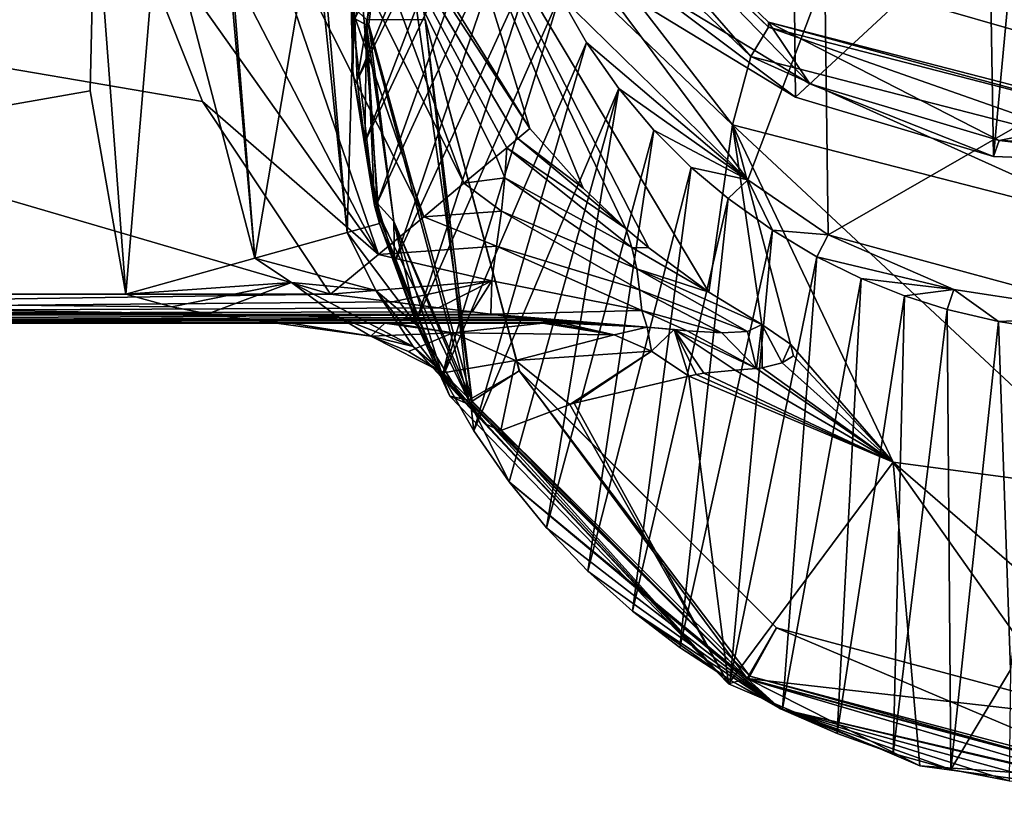
# Model space of a CAD drawing. Units: millimetres. Extents: x -110 to 176, y 0 to 276.
# Drawn here: x -38 to -4, y 32 to 58 of the extents above; entities that cross this region are included whole.
import ezdxf

# ---------------------------------------------------------------- set-up
doc = ezdxf.new("R2010")
doc.units = ezdxf.units.MM
doc.header["$LTSCALE"] = 65.185185
for name, color, linetype in [('1', 7, 'CONTINUOUS'), ('10', 7, 'CONTINUOUS'), ('104', 7, 'CONTINUOUS'), ('111', 7, 'CONTINUOUS'), ('113', 7, 'CONTINUOUS'), ('12', 7, 'CONTINUOUS'), ('15', 7, 'CONTINUOUS'), ('17', 7, 'CONTINUOUS'), ('19', 7, 'CONTINUOUS'), ('2', 7, 'CONTINUOUS'), ('283', 7, 'CONTINUOUS'), ('3', 7, 'CONTINUOUS'), ('304', 7, 'CONTINUOUS'), ('308', 7, 'CONTINUOUS'), ('310', 7, 'CONTINUOUS'), ('367', 7, 'CONTINUOUS'), ('41', 7, 'CONTINUOUS'), ('43', 7, 'CONTINUOUS'), ('44', 7, 'CONTINUOUS'), ('47', 7, 'CONTINUOUS'), ('48', 7, 'CONTINUOUS'), ('5', 7, 'CONTINUOUS'), ('58', 7, 'CONTINUOUS'), ('59', 7, 'CONTINUOUS'), ('6', 7, 'CONTINUOUS'), ('60', 7, 'CONTINUOUS'), ('61', 7, 'CONTINUOUS'), ('7', 7, 'CONTINUOUS'), ('8', 7, 'CONTINUOUS')]:
    doc.layers.add(name, color=color, linetype=linetype)

msp = doc.modelspace()

# ---------------------------------------------------------------- linework, layer by layer
at = {"layer": '1', "linetype": 'Continuous'}
for points in [[(-20.425, 54.779, 26.872), (-20.835, 54.438, 25.066), (-18.605, 52.743, 26.699), (-20.425, 54.779, 26.872)], [(-20.835, 54.438, 25.066), (-21.214, 54.123, 24.056), (-17.144, 51.363, 26.578), (-20.835, 54.438, 25.066)], [(-18.605, 52.743, 26.699), (-20.835, 54.438, 25.066), (-17.144, 51.363, 26.578), (-18.605, 52.743, 26.699)], [(-21.278, 53.097, 22.976), (-21.214, 54.123, 24.056), (-21.58, 53.819, 23.306), (-21.278, 53.097, 22.976)], [(-21.214, 54.123, 24.056), (-21.278, 53.097, 22.976), (-16.935, 50.711, 25.228), (-21.214, 54.123, 24.056)], [(-17.144, 51.363, 26.578), (-21.214, 54.123, 24.056), (-16.935, 50.711, 25.228), (-17.144, 51.363, 26.578)], [(-22.676, 52.909, 21.726), (-21.278, 53.097, 22.976), (-21.58, 53.819, 23.306), (-22.676, 52.909, 21.726)], [(-24.05, 51.766, 20.508), (-21.397, 51.954, 21.98), (-22.676, 52.909, 21.726), (-24.05, 51.766, 20.508)], [(-21.397, 51.954, 21.98), (-21.278, 53.097, 22.976), (-22.676, 52.909, 21.726), (-21.397, 51.954, 21.98)], [(-21.278, 53.097, 22.976), (-21.397, 51.954, 21.98), (-16.774, 49.982, 23.876), (-21.278, 53.097, 22.976)], [(-16.935, 50.711, 25.228), (-21.278, 53.097, 22.976), (-16.774, 49.982, 23.876), (-16.935, 50.711, 25.228)], [(-21.569, 50.758, 21.038), (-21.397, 51.954, 21.98), (-24.05, 51.766, 20.508), (-21.569, 50.758, 21.038)], [(-21.397, 51.954, 21.98), (-21.569, 50.758, 21.038), (-16.68, 49.266, 22.513), (-21.397, 51.954, 21.98)], [(-16.774, 49.982, 23.876), (-21.397, 51.954, 21.98), (-16.68, 49.266, 22.513), (-16.774, 49.982, 23.876)], [(-25.599, 50.479, 19.754), (-21.569, 50.758, 21.038), (-24.05, 51.766, 20.508), (-25.599, 50.479, 19.754)], [(-17.144, 51.363, 26.578), (-16.935, 50.711, 25.228), (-16.359, 50.701, 26.525), (-17.144, 51.363, 26.578)], [(-27.233, 49.123, 19.5), (-21.719, 49.57, 20.123), (-25.599, 50.479, 19.754), (-27.233, 49.123, 19.5)], [(-21.719, 49.57, 20.123), (-21.569, 50.758, 21.038), (-25.599, 50.479, 19.754), (-21.719, 49.57, 20.123)], [(-21.569, 50.758, 21.038), (-21.719, 49.57, 20.123), (-16.602, 48.56, 21.096), (-21.569, 50.758, 21.038)], [(-16.68, 49.266, 22.513), (-21.569, 50.758, 21.038), (-16.602, 48.56, 21.096), (-16.68, 49.266, 22.513)], [(-16.935, 50.711, 25.228), (-16.774, 49.982, 23.876), (-14.314, 49.19, 26.383), (-16.935, 50.711, 25.228)], [(-16.359, 50.701, 26.525), (-16.935, 50.711, 25.228), (-14.314, 49.19, 26.383), (-16.359, 50.701, 26.525)], [(-16.774, 49.982, 23.876), (-16.68, 49.266, 22.513), (-12.987, 47.844, 24.446), (-16.774, 49.982, 23.876)], [(-14.314, 49.19, 26.383), (-16.774, 49.982, 23.876), (-12.498, 48.083, 26.294), (-14.314, 49.19, 26.383)], [(-12.498, 48.083, 26.294), (-16.774, 49.982, 23.876), (-12.987, 47.844, 24.446), (-12.498, 48.083, 26.294)], [(-25.121, 48.856, 19.464), (-21.719, 49.57, 20.123), (-27.233, 49.123, 19.5), (-25.121, 48.856, 19.464)], [(-23.544, 48.657, 19.385), (-21.719, 49.57, 20.123), (-25.121, 48.856, 19.464), (-23.544, 48.657, 19.385)], [(-22.399, 48.514, 19.293), (-21.719, 49.57, 20.123), (-23.544, 48.657, 19.385), (-22.399, 48.514, 19.293)], [(-21.758, 48.433, 19.224), (-21.719, 49.57, 20.123), (-22.399, 48.514, 19.293), (-21.758, 48.433, 19.224)], [(-21.719, 49.57, 20.123), (-21.758, 48.433, 19.224), (-16.602, 48.56, 21.096), (-21.719, 49.57, 20.123)], [(-16.68, 49.266, 22.513), (-16.602, 48.56, 21.096), (-13.863, 47.797, 22.558), (-16.68, 49.266, 22.513)], [(-12.987, 47.844, 24.446), (-16.68, 49.266, 22.513), (-13.863, 47.797, 22.558), (-12.987, 47.844, 24.446)], [(-16.602, 48.56, 21.096), (-21.758, 48.433, 19.224), (-16.413, 47.987, 19.552), (-16.602, 48.56, 21.096)], [(-16.602, 48.56, 21.096), (-16.413, 47.987, 19.552), (-15.048, 47.87, 20.847), (-16.602, 48.56, 21.096)], [(-13.863, 47.797, 22.558), (-16.602, 48.56, 21.096), (-15.048, 47.87, 20.847), (-13.863, 47.797, 22.558)], [(-21.758, 48.433, 19.224), (-21.587, 48.411, 19.203), (-16.413, 47.987, 19.552), (-21.758, 48.433, 19.224)], [(-21.587, 48.411, 19.203), (-21.004, 48.337, 19.119), (-16.413, 47.987, 19.552), (-21.587, 48.411, 19.203)], [(-21.004, 48.337, 19.119), (-20.55, 48.28, 19.038), (-16.413, 47.987, 19.552), (-21.004, 48.337, 19.119)], [(-20.55, 48.28, 19.038), (-20.124, 48.226, 18.943), (-16.413, 47.987, 19.552), (-20.55, 48.28, 19.038)], [(-20.124, 48.226, 18.943), (-19.651, 48.167, 18.794), (-16.413, 47.987, 19.552), (-20.124, 48.226, 18.943)], [(-19.651, 48.167, 18.794), (-19.301, 48.123, 18.5), (-16.413, 47.987, 19.552), (-19.651, 48.167, 18.794)], [(-16.413, 47.987, 19.552), (-15.491, 47.908, 20.36), (-15.048, 47.87, 20.847), (-16.413, 47.987, 19.552)]]:
    msp.add_3dface(points, dxfattribs=at)
at = {"layer": '10', "linetype": 'Continuous'}
for points in [[(-26.665, 51.225, -24.105), (-25.563, 51.532, -28.72), (-24.273, 48.044, -27.786), (-26.665, 51.225, -24.105)], [(-26.665, 51.225, -24.105), (-25.686, 49.24, -23.944), (-29.818, 50.349, -20.753), (-26.665, 51.225, -24.105)], [(-25.686, 49.24, -23.944), (-26.665, 51.225, -24.105), (-24.273, 48.044, -27.786), (-25.686, 49.24, -23.944)], [(-34.231, 49.123, -19.5), (-29.818, 50.349, -20.753), (-28.565, 49.514, -21.031), (-34.231, 49.123, -19.5)], [(-29.818, 50.349, -20.753), (-25.686, 49.24, -23.944), (-28.565, 49.514, -21.031), (-29.818, 50.349, -20.753)], [(-32.657, 48.687, -19.4), (-34.231, 49.123, -19.5), (-28.565, 49.514, -21.031), (-32.657, 48.687, -19.4)], [(-31.424, 48.451, -19.241), (-32.657, 48.687, -19.4), (-28.565, 49.514, -21.031), (-31.424, 48.451, -19.241)], [(-31.424, 48.451, -19.241), (-28.565, 49.514, -21.031), (-26.981, 48.339, -20.448), (-31.424, 48.451, -19.241)], [(-25.686, 49.24, -23.944), (-24.411, 47.334, -22.252), (-28.565, 49.514, -21.031), (-25.686, 49.24, -23.944)], [(-28.565, 49.514, -21.031), (-24.411, 47.334, -22.252), (-26.981, 48.339, -20.448), (-28.565, 49.514, -21.031)], [(-24.411, 47.334, -22.252), (-25.686, 49.24, -23.944), (-22.633, 45.403, -24.588), (-24.411, 47.334, -22.252)], [(-22.633, 45.403, -24.588), (-25.686, 49.24, -23.944), (-24.273, 48.044, -27.786), (-22.633, 45.403, -24.588)], [(-29.659, 48.206, -18.9), (-31.424, 48.451, -19.241), (-26.981, 48.339, -20.448), (-29.659, 48.206, -18.9)], [(-25.852, 47.687, -18.861), (-29.659, 48.206, -18.9), (-26.981, 48.339, -20.448), (-25.852, 47.687, -18.861)], [(-28.594, 48.123, -18.5), (-29.659, 48.206, -18.9), (-25.852, 47.687, -18.861), (-28.594, 48.123, -18.5)], [(-24.411, 47.334, -22.252), (-25.852, 47.687, -18.861), (-26.981, 48.339, -20.448), (-24.411, 47.334, -22.252)], [(-23.39, 46.434, -19.185), (-24.572, 47.157, -19.03), (-25.852, 47.687, -18.861), (-23.39, 46.434, -19.185)], [(-23.39, 46.434, -19.185), (-25.852, 47.687, -18.861), (-24.411, 47.334, -22.252), (-23.39, 46.434, -19.185)], [(-23.39, 46.434, -19.185), (-24.411, 47.334, -22.252), (-21.906, 44.664, -22.285), (-23.39, 46.434, -19.185)], [(-21.906, 44.664, -22.285), (-24.411, 47.334, -22.252), (-22.633, 45.403, -24.588), (-21.906, 44.664, -22.285)], [(-21.413, 44.465, -19.445), (-23.39, 46.434, -19.185), (-21.906, 44.664, -22.285), (-21.413, 44.465, -19.445)]]:
    msp.add_3dface(points, dxfattribs=at)
at = {"layer": '104', "linetype": 'Continuous'}
for points in [[(-12.972, 53.025, -62.818), (-19.4, 59.322, -63.025), (-18.98, 61.092, -64.555), (-12.972, 53.025, -62.818)], [(-18.483, 57.72, -62.752), (-19.4, 59.322, -63.025), (-12.972, 53.025, -62.818), (-18.483, 57.72, -62.752)], [(-17.387, 56.152, -62.486), (-18.483, 57.72, -62.752), (-12.972, 53.025, -62.818), (-17.387, 56.152, -62.486)], [(-16.184, 54.725, -62.245), (-17.387, 56.152, -62.486), (-12.972, 53.025, -62.818), (-16.184, 54.725, -62.245)], [(-14.908, 53.452, -62.031), (-16.184, 54.725, -62.245), (-12.972, 53.025, -62.818), (-14.908, 53.452, -62.031)], [(-13.647, 52.384, -61.852), (-14.908, 53.452, -62.031), (-12.972, 53.025, -62.818), (-13.647, 52.384, -61.852)], [(-12.133, 51.302, -61.673), (-13.647, 52.384, -61.852), (-12.972, 53.025, -62.818), (-12.133, 51.302, -61.673)], [(-10.233, 51.146, -62.422), (-12.133, 51.302, -61.673), (-12.972, 53.025, -62.818), (-10.233, 51.146, -62.422)], [(-10.615, 50.398, -61.525), (-12.133, 51.302, -61.673), (-10.233, 51.146, -62.422), (-10.615, 50.398, -61.525)], [(-10.615, 50.398, -61.525), (-10.233, 51.146, -62.422), (-5.935, 49.276, -62.038), (-10.615, 50.398, -61.525)], [(-9.108, 49.658, -61.408), (-10.615, 50.398, -61.525), (-5.935, 49.276, -62.038), (-9.108, 49.658, -61.408)], [(-7.624, 49.064, -61.319), (-9.108, 49.658, -61.408), (-5.935, 49.276, -62.038), (-7.624, 49.064, -61.319)], [(-6.17, 48.598, -61.251), (-7.624, 49.064, -61.319), (-5.935, 49.276, -62.038), (-6.17, 48.598, -61.251)], [(-4.419, 48.182, -61.198), (-6.17, 48.598, -61.251), (-5.935, 49.276, -62.038), (-4.419, 48.182, -61.198)], [(0, 48.37, -61.867), (-4.419, 48.182, -61.198), (-5.935, 49.276, -62.038), (0, 48.37, -61.867)], [(-2.78, 47.925, -61.174), (-4.419, 48.182, -61.198), (0, 48.37, -61.867), (-2.78, 47.925, -61.174)]]:
    msp.add_3dface(points, dxfattribs=at)
at = {"layer": '111', "linetype": 'Continuous'}
for points in [[(-25.927, 58.334, -30.5), (-22.4, 45.461, -30.5), (-25.14, 64.837, -30.5), (-25.927, 58.334, -30.5)], [(-22.4, 45.461, -30.5), (-23.999, 58.5, -30.5), (-25.14, 64.837, -30.5), (-22.4, 45.461, -30.5)], [(-20.785, 46.5, -30.5), (-23.999, 58.5, -30.5), (-22.4, 45.461, -30.5), (-20.785, 46.5, -30.5)], [(-20.785, 46.5, -30.5), (-22.4, 45.461, -30.5), (-12.914, 36.06, -30.5), (-20.785, 46.5, -30.5)], [(-11.999, 37.716, -30.5), (-20.785, 46.5, -30.5), (-12.914, 36.06, -30.5), (-11.999, 37.716, -30.5)], [(0, 32.624, -30.5), (-11.999, 37.716, -30.5), (-12.914, 36.06, -30.5), (0, 32.624, -30.5)], [(0, 34.5, -30.5), (-11.999, 37.716, -30.5), (0, 32.624, -30.5), (0, 34.5, -30.5)]]:
    msp.add_3dface(points, dxfattribs=at)
at = {"layer": '113', "linetype": 'Continuous'}
for points in [[(-26.403, 58.523, -31.198), (-26.003, 58.32, -30.506), (-24.51, 67.188, -30.507), (-26.403, 58.523, -31.198)], [(-26.403, 58.523, -31.198), (-26.318, 56.418, -31.194), (-26.003, 58.32, -30.506), (-26.403, 58.523, -31.198)], [(-26.318, 56.418, -31.194), (-26.065, 54.316, -31.19), (-26.003, 58.32, -30.506), (-26.318, 56.418, -31.194)], [(-26.065, 54.316, -31.19), (-25.641, 52.23, -31.186), (-26.003, 58.32, -30.506), (-26.065, 54.316, -31.19)], [(-25.641, 52.23, -31.186), (-25.071, 51.598, -30.507), (-26.003, 58.32, -30.506), (-25.641, 52.23, -31.186)], [(-25.641, 52.23, -31.186), (-25.05, 50.184, -31.182), (-25.071, 51.598, -30.507), (-25.641, 52.23, -31.186)], [(-25.05, 50.184, -31.182), (-24.3, 48.204, -31.178), (-25.071, 51.598, -30.507), (-25.05, 50.184, -31.182)], [(-24.3, 48.204, -31.178), (-23.396, 46.292, -31.174), (-25.071, 51.598, -30.507), (-24.3, 48.204, -31.178)], [(-23.396, 46.292, -31.174), (-22.436, 45.352, -30.508), (-25.071, 51.598, -30.507), (-23.396, 46.292, -31.174)], [(-23.396, 46.292, -31.174), (-22.338, 44.454, -31.17), (-22.436, 45.352, -30.508), (-23.396, 46.292, -31.174)], [(-22.338, 44.454, -31.17), (-21.135, 42.706, -31.166), (-22.436, 45.352, -30.508), (-22.338, 44.454, -31.17)], [(-21.135, 42.706, -31.166), (-12.98, 35.962, -30.515), (-22.436, 45.352, -30.508), (-21.135, 42.706, -31.166)], [(-12.98, 35.962, -30.515), (-21.135, 42.706, -31.166), (-11.859, 34.949, -31.138), (-12.98, 35.962, -30.515)], [(0, 32.489, -30.519), (-12.98, 35.962, -30.515), (0, 32.14, -31.124), (0, 32.489, -30.519)], [(-12.98, 35.962, -30.515), (-11.859, 34.949, -31.138), (0, 32.14, -31.124), (-12.98, 35.962, -30.515)]]:
    msp.add_3dface(points, dxfattribs=at)
at = {"layer": '12', "linetype": 'Continuous'}
for points in [[(-35.282, 63.123, -19.5), (-34.231, 49.123, -19.5), (-35.447, 56.071, -19.5), (-35.282, 63.123, -19.5)], [(-34.231, 49.123, -19.5), (-35.282, 63.123, -19.5), (-33.079, 62.854, -19.778), (-34.231, 49.123, -19.5)], [(-29.818, 50.349, -20.753), (-34.231, 49.123, -19.5), (-33.079, 62.854, -19.778), (-29.818, 50.349, -20.753)], [(-29.818, 50.349, -20.753), (-33.079, 62.854, -19.778), (-30.904, 62.588, -20.655), (-29.818, 50.349, -20.753)], [(-29.818, 50.349, -20.753), (-30.904, 62.588, -20.655), (-30.795, 62.574, -20.718), (-29.818, 50.349, -20.753)], [(-27.804, 62.209, -23.577), (-29.818, 50.349, -20.753), (-30.795, 62.574, -20.718), (-27.804, 62.209, -23.577)], [(-26.665, 51.225, -24.105), (-29.818, 50.349, -20.753), (-27.804, 62.209, -23.577), (-26.665, 51.225, -24.105)], [(-26.665, 51.225, -24.105), (-27.804, 62.209, -23.577), (-27.617, 62.186, -23.879), (-26.665, 51.225, -24.105)], [(-26.665, 51.225, -24.105), (-27.617, 62.186, -23.879), (-26.362, 62.033, -28.012), (-26.665, 51.225, -24.105)], [(-25.563, 51.532, -28.72), (-26.665, 51.225, -24.105), (-26.362, 62.033, -28.012), (-25.563, 51.532, -28.72)], [(-25.563, 51.532, -28.72), (-26.362, 62.033, -28.012), (-26.472, 56.732, -28.379), (-25.563, 51.532, -28.72)]]:
    msp.add_3dface(points, dxfattribs=at)
at = {"layer": '15', "linetype": 'Continuous'}
for points in [[(-22.676, 52.909, 21.726), (-27.2, 65.187, 23.745), (-28.548, 64.809, 22.016), (-22.676, 52.909, 21.726)], [(-21.214, 54.123, 24.056), (-20.835, 54.438, 25.066), (-27.2, 65.187, 23.745), (-21.214, 54.123, 24.056)], [(-21.58, 53.819, 23.306), (-21.214, 54.123, 24.056), (-27.2, 65.187, 23.745), (-21.58, 53.819, 23.306)], [(-20.835, 54.438, 25.066), (-20.425, 54.779, 26.872), (-27.2, 65.187, 23.745), (-20.835, 54.438, 25.066)], [(-20.425, 54.779, 26.872), (-24.293, 61.047, 27.414), (-27.2, 65.187, 23.745), (-20.425, 54.779, 26.872)], [(-22.676, 52.909, 21.726), (-21.58, 53.819, 23.306), (-27.2, 65.187, 23.745), (-22.676, 52.909, 21.726)], [(-24.05, 51.766, 20.508), (-28.548, 64.809, 22.016), (-30.334, 64.308, 20.641), (-24.05, 51.766, 20.508)], [(-24.05, 51.766, 20.508), (-22.676, 52.909, 21.726), (-28.548, 64.809, 22.016), (-24.05, 51.766, 20.508)], [(-25.599, 50.479, 19.754), (-30.334, 64.308, 20.641), (-32.428, 63.72, 19.776), (-25.599, 50.479, 19.754)], [(-25.599, 50.479, 19.754), (-24.05, 51.766, 20.508), (-30.334, 64.308, 20.641), (-25.599, 50.479, 19.754)], [(-34.557, 63.123, 19.5), (-25.599, 50.479, 19.754), (-32.428, 63.72, 19.776), (-34.557, 63.123, 19.5)], [(-25.599, 50.479, 19.754), (-34.557, 63.123, 19.5), (-31.612, 55.698, 19.5), (-25.599, 50.479, 19.754)], [(-27.233, 49.123, 19.5), (-25.599, 50.479, 19.754), (-31.612, 55.698, 19.5), (-27.233, 49.123, 19.5)]]:
    msp.add_3dface(points, dxfattribs=at)
at = {"layer": '17', "linetype": 'Continuous'}
for points in [[(-75, 49.123, -19.5), (-35.282, 63.123, -19.5), (-35.447, 56.071, -19.5), (-75, 49.123, -19.5)], [(-35.282, 63.123, -19.5), (-75, 49.123, -19.5), (-75, 63.123, -19.5), (-35.282, 63.123, -19.5)], [(-34.231, 49.123, -19.5), (-75, 49.123, -19.5), (-35.447, 56.071, -19.5), (-34.231, 49.123, -19.5)]]:
    msp.add_3dface(points, dxfattribs=at)
at = {"layer": '19', "linetype": 'Continuous'}
for points in [[(-75, 49.123, 19.5), (-27.233, 49.123, 19.5), (-75, 63.123, 19.5), (-75, 49.123, 19.5)], [(-27.233, 49.123, 19.5), (-31.612, 55.698, 19.5), (-75, 63.123, 19.5), (-27.233, 49.123, 19.5)], [(-31.612, 55.698, 19.5), (-34.557, 63.123, 19.5), (-75, 63.123, 19.5), (-31.612, 55.698, 19.5)]]:
    msp.add_3dface(points, dxfattribs=at)
at = {"layer": '2', "linetype": 'Continuous'}
for points in [[(-19.982, 48.123, 16.893), (-17.54, 47.727, 15.883), (-19.652, 48.123, 17.689), (-19.982, 48.123, 16.893)], [(-17.54, 47.727, 15.883), (-19.301, 48.123, 18.5), (-19.652, 48.123, 17.689), (-17.54, 47.727, 15.883)], [(-16.413, 47.987, 19.552), (-19.301, 48.123, 18.5), (-17.54, 47.727, 15.883), (-16.413, 47.987, 19.552)], [(-16.266, 47.175, 15.355), (-16.413, 47.987, 19.552), (-17.54, 47.727, 15.883), (-16.266, 47.175, 15.355)], [(-15.491, 47.908, 20.36), (-16.413, 47.987, 19.552), (-16.266, 47.175, 15.355), (-15.491, 47.908, 20.36)], [(-14.987, 46.317, 14.824), (-15.491, 47.908, 20.36), (-16.266, 47.175, 15.355), (-14.987, 46.317, 14.824)], [(-15.048, 47.87, 20.847), (-15.491, 47.908, 20.36), (-12.681, 46.581, 20.728), (-15.048, 47.87, 20.847)], [(-15.491, 47.908, 20.36), (-14.987, 46.317, 14.824), (-14.738, 46.37, 15.603), (-15.491, 47.908, 20.36)], [(-12.681, 46.581, 20.728), (-15.491, 47.908, 20.36), (-13.414, 46.518, 19.045), (-12.681, 46.581, 20.728)], [(-13.414, 46.518, 19.045), (-15.491, 47.908, 20.36), (-14.476, 46.424, 16.399), (-13.414, 46.518, 19.045)], [(-14.476, 46.424, 16.399), (-15.491, 47.908, 20.36), (-14.738, 46.37, 15.603), (-14.476, 46.424, 16.399)], [(-13.863, 47.797, 22.558), (-15.048, 47.87, 20.847), (-12.681, 46.581, 20.728), (-13.863, 47.797, 22.558)], [(-12.987, 47.844, 24.446), (-13.863, 47.797, 22.558), (-12.681, 46.581, 20.728), (-12.987, 47.844, 24.446)], [(-12.498, 48.083, 26.294), (-12.987, 47.844, 24.446), (-12.681, 46.581, 20.728), (-12.498, 48.083, 26.294)], [(-12.498, 48.083, 26.294), (-12.681, 46.581, 20.728), (-12.485, 46.607, 21.193), (-12.498, 48.083, 26.294)], [(-11.518, 47.407, 25.708), (-12.498, 48.083, 26.294), (-11.799, 46.767, 22.995), (-11.518, 47.407, 25.708)], [(-11.799, 46.767, 22.995), (-12.498, 48.083, 26.294), (-12.485, 46.607, 21.193), (-11.799, 46.767, 22.995)], [(-11.414, 47.015, 24.52), (-11.518, 47.407, 25.708), (-11.799, 46.767, 22.995), (-11.414, 47.015, 24.52)]]:
    msp.add_3dface(points, dxfattribs=at)
at = {"layer": '283', "linetype": 'Continuous'}
for points in [[(-21.261, 66.872, 49.436), (-12.274, 58.238, 51.921), (-21.261, 67.047, 50.042), (-21.261, 66.872, 49.436)], [(-21.261, 67.047, 50.042), (-12.274, 58.238, 51.921), (-12.274, 58.412, 52.526), (-21.261, 67.047, 50.042)], [(-12.274, 58.238, 51.921), (0, 55.076, 52.83), (-12.274, 58.412, 52.526), (-12.274, 58.238, 51.921)], [(0, 55.076, 52.83), (0, 55.25, 53.436), (-12.274, 58.412, 52.526), (0, 55.076, 52.83)]]:
    msp.add_3dface(points, dxfattribs=at)
at = {"layer": '3', "linetype": 'Continuous'}
for points in [[(-25.121, 48.856, 19.464), (-27.233, 49.123, 19.5), (-75, 48.416, 19.207), (-25.121, 48.856, 19.464)], [(-75, 48.416, 19.207), (-27.233, 49.123, 19.5), (-75, 49.123, 19.5), (-75, 48.416, 19.207)], [(-23.544, 48.657, 19.385), (-25.121, 48.856, 19.464), (-75, 48.416, 19.207), (-23.544, 48.657, 19.385)], [(-22.399, 48.514, 19.293), (-23.544, 48.657, 19.385), (-75, 48.416, 19.207), (-22.399, 48.514, 19.293)], [(-21.758, 48.433, 19.224), (-22.399, 48.514, 19.293), (-75, 48.416, 19.207), (-21.758, 48.433, 19.224)], [(-75.001, 48.123, 18.5), (-21.587, 48.411, 19.203), (-75, 48.416, 19.207), (-75.001, 48.123, 18.5)], [(-21.004, 48.337, 19.119), (-21.587, 48.411, 19.203), (-75.001, 48.123, 18.5), (-21.004, 48.337, 19.119)], [(-20.55, 48.28, 19.038), (-21.004, 48.337, 19.119), (-75.001, 48.123, 18.5), (-20.55, 48.28, 19.038)], [(-20.124, 48.226, 18.943), (-20.55, 48.28, 19.038), (-75.001, 48.123, 18.5), (-20.124, 48.226, 18.943)], [(-19.651, 48.167, 18.794), (-20.124, 48.226, 18.943), (-75.001, 48.123, 18.5), (-19.651, 48.167, 18.794)], [(-75.001, 48.123, 18.5), (-58.185, 48.123, 18.5), (-19.651, 48.167, 18.794), (-75.001, 48.123, 18.5)], [(-21.587, 48.411, 19.203), (-21.758, 48.433, 19.224), (-75, 48.416, 19.207), (-21.587, 48.411, 19.203)], [(-19.301, 48.123, 18.5), (-19.651, 48.167, 18.794), (-58.185, 48.123, 18.5), (-19.301, 48.123, 18.5)]]:
    msp.add_3dface(points, dxfattribs=at)
at = {"layer": '304', "linetype": 'Continuous'}
for points in [[(-21.261, 67.047, 50.042), (-12.274, 58.412, 52.526), (-10.86, 56.305, 53.132), (-21.261, 67.047, 50.042)], [(-16.584, 59.793, 52.129), (-21.261, 67.047, 50.042), (-10.86, 56.305, 53.132), (-16.584, 59.793, 52.129)], [(-12.274, 58.412, 52.526), (0, 55.25, 53.436), (-4.386, 54.366, 53.69), (-12.274, 58.412, 52.526)], [(-10.86, 56.305, 53.132), (-12.274, 58.412, 52.526), (-4.386, 54.366, 53.69), (-10.86, 56.305, 53.132)], [(-4.386, 54.366, 53.69), (0, 55.25, 53.436), (2.394, 54.113, 53.763), (-4.386, 54.366, 53.69)]]:
    msp.add_3dface(points, dxfattribs=at)
at = {"layer": '308', "linetype": 'Continuous'}
for points in [[(-11.345, 55.85, 55.344), (-11.437, 64.012, 83.553), (-17.327, 59.497, 54.295), (-11.345, 55.85, 55.344)], [(-4.716, 62.005, 84.271), (-11.437, 64.012, 83.553), (-11.345, 55.85, 55.344), (-4.716, 62.005, 84.271)], [(-4.586, 53.826, 55.927), (-4.716, 62.005, 84.271), (-11.345, 55.85, 55.344), (-4.586, 53.826, 55.927)], [(-4, 60.069, 77.861), (-4.716, 62.005, 84.271), (-4.586, 53.826, 55.927), (-4, 60.069, 77.861)], [(2.502, 53.561, 56.003), (-4, 60.069, 77.861), (-4.586, 53.826, 55.927), (2.502, 53.561, 56.003)]]:
    msp.add_3dface(points, dxfattribs=at)
at = {"layer": '310', "linetype": 'Continuous'}
for points in [[(-16.584, 59.793, 52.129), (-11.345, 55.85, 55.344), (-17.327, 59.497, 54.295), (-16.584, 59.793, 52.129)], [(-16.584, 59.793, 52.129), (-10.86, 56.305, 53.132), (-11.345, 55.85, 55.344), (-16.584, 59.793, 52.129)], [(-10.86, 56.305, 53.132), (-4.586, 53.826, 55.927), (-11.345, 55.85, 55.344), (-10.86, 56.305, 53.132)], [(-10.86, 56.305, 53.132), (-4.386, 54.366, 53.69), (-4.586, 53.826, 55.927), (-10.86, 56.305, 53.132)], [(-4.386, 54.366, 53.69), (2.502, 53.561, 56.003), (-4.586, 53.826, 55.927), (-4.386, 54.366, 53.69)], [(-4.386, 54.366, 53.69), (2.394, 54.113, 53.763), (2.502, 53.561, 56.003), (-4.386, 54.366, 53.69)]]:
    msp.add_3dface(points, dxfattribs=at)
at = {"layer": '367', "linetype": 'Continuous'}
for points in [[(-23.999, 58.5, -30.5), (-20.785, 46.5, -30.5), (-24, 58.5, -30), (-23.999, 58.5, -30.5)], [(-24, 58.5, -30), (-20.785, 46.5, -30.5), (-20.783, 46.498, -30), (-24, 58.5, -30)], [(-20.785, 46.5, -30.5), (-11.999, 37.716, -30.5), (-20.783, 46.498, -30), (-20.785, 46.5, -30.5)], [(-20.783, 46.498, -30), (-11.999, 37.716, -30.5), (-12.002, 37.717, -30), (-20.783, 46.498, -30)], [(0, 34.5, -30.5), (0, 34.5, -30), (-12.002, 37.717, -30), (0, 34.5, -30.5)], [(-11.999, 37.716, -30.5), (0, 34.5, -30.5), (-12.002, 37.717, -30), (-11.999, 37.716, -30.5)]]:
    msp.add_3dface(points, dxfattribs=at)
at = {"layer": '41', "linetype": 'Continuous'}
for points in [[(-26.472, 56.732, -28.379), (-26.362, 62.033, -28.012), (-26.525, 58.984, -29.084), (-26.472, 56.732, -28.379)], [(-25.736, 52.154, -29.122), (-26.472, 56.732, -28.379), (-26.525, 58.984, -29.084), (-25.736, 52.154, -29.122)], [(-25.563, 51.532, -28.72), (-26.472, 56.732, -28.379), (-25.736, 52.154, -29.122), (-25.563, 51.532, -28.72)], [(-23.155, 45.628, -29.148), (-25.563, 51.532, -28.72), (-25.736, 52.154, -29.122), (-23.155, 45.628, -29.148)], [(-24.273, 48.044, -27.786), (-25.563, 51.532, -28.72), (-23.155, 45.628, -29.148), (-24.273, 48.044, -27.786)], [(-22.633, 45.403, -24.588), (-24.273, 48.044, -27.786), (-23.155, 45.628, -29.148), (-22.633, 45.403, -24.588)], [(-14.987, 46.317, 14.824), (-18.908, 45.39, -1.141), (-13.632, 35.803, -29.175), (-14.987, 46.317, 14.824)], [(-8.011, 43.382, 16.653), (-14.987, 46.317, 14.824), (-13.632, 35.803, -29.175), (-8.011, 43.382, 16.653)], [(-13.632, 35.803, -29.175), (-22.633, 45.403, -24.588), (-23.155, 45.628, -29.148), (-13.632, 35.803, -29.175)], [(-21.906, 44.664, -22.285), (-22.633, 45.403, -24.588), (-13.632, 35.803, -29.175), (-21.906, 44.664, -22.285)], [(-19.056, 45.345, -1.959), (-21.413, 44.465, -19.445), (-13.632, 35.803, -29.175), (-19.056, 45.345, -1.959)], [(-18.908, 45.39, -1.141), (-19.056, 45.345, -1.959), (-13.632, 35.803, -29.175), (-18.908, 45.39, -1.141)], [(-21.413, 44.465, -19.445), (-21.906, 44.664, -22.285), (-13.632, 35.803, -29.175), (-21.413, 44.465, -19.445)], [(-7.105, 32.999, -29.181), (-8.011, 43.382, 16.653), (-13.632, 35.803, -29.175), (-7.105, 32.999, -29.181)], [(0, 42.31, 17.322), (-8.011, 43.382, 16.653), (0, 36.441, -5.77), (0, 42.31, 17.322)], [(0, 32.027, -29.182), (-8.011, 43.382, 16.653), (-7.105, 32.999, -29.181), (0, 32.027, -29.182)], [(-8.011, 43.382, 16.653), (0, 32.027, -29.182), (0, 36.441, -5.77), (-8.011, 43.382, 16.653)]]:
    msp.add_3dface(points, dxfattribs=at)
at = {"layer": '43', "linetype": 'Continuous'}
for points in [[(-23.383, 64.405, 45.292), (-13.5, 54.908, 48.025), (-22.301, 66.298, 49.601), (-23.383, 64.405, 45.292)], [(-22.301, 66.298, 49.601), (-13.5, 54.908, 48.025), (-12.877, 57.24, 52.208), (-22.301, 66.298, 49.601)], [(-13.5, 54.908, 48.025), (0, 51.432, 49.025), (-12.877, 57.24, 52.208), (-13.5, 54.908, 48.025)], [(-12.877, 57.24, 52.208), (0, 51.432, 49.025), (0, 53.923, 53.162), (-12.877, 57.24, 52.208)]]:
    msp.add_3dface(points, dxfattribs=at)
at = {"layer": '44', "linetype": 'Continuous'}
for points in [[(-22.301, 66.298, 49.601), (-12.877, 57.24, 52.208), (-21.261, 66.872, 49.436), (-22.301, 66.298, 49.601)], [(-21.261, 66.872, 49.436), (-12.877, 57.24, 52.208), (-12.274, 58.238, 51.921), (-21.261, 66.872, 49.436)], [(-12.877, 57.24, 52.208), (0, 53.923, 53.162), (-12.274, 58.238, 51.921), (-12.877, 57.24, 52.208)], [(-12.274, 58.238, 51.921), (0, 53.923, 53.162), (0, 55.076, 52.83), (-12.274, 58.238, 51.921)]]:
    msp.add_3dface(points, dxfattribs=at)
at = {"layer": '47', "linetype": 'Continuous'}
for points in [[(-25.999, 58.5, -30), (-24, 58.5, -30), (-22.517, 45.502, -30), (-25.999, 58.5, -30)], [(-24, 58.5, -30), (-20.783, 46.498, -30), (-22.517, 45.502, -30), (-24, 58.5, -30)], [(-22.517, 45.502, -30), (-20.783, 46.498, -30), (-13.002, 35.985, -30), (-22.517, 45.502, -30)], [(-20.783, 46.498, -30), (-12.002, 37.717, -30), (-13.002, 35.985, -30), (-20.783, 46.498, -30)], [(-12.002, 37.717, -30), (0, 34.5, -30), (-13.002, 35.985, -30), (-12.002, 37.717, -30)], [(0, 34.5, -30), (0, 32.5, -30), (-13.002, 35.985, -30), (0, 34.5, -30)]]:
    msp.add_3dface(points, dxfattribs=at)
at = {"layer": '48', "linetype": 'Continuous'}
for points in [[(-25.736, 52.154, -29.122), (-26.525, 58.984, -29.084), (-25.999, 58.5, -30), (-25.736, 52.154, -29.122)], [(-25.736, 52.154, -29.122), (-25.999, 58.5, -30), (-22.517, 45.502, -30), (-25.736, 52.154, -29.122)], [(-23.155, 45.628, -29.148), (-25.736, 52.154, -29.122), (-22.517, 45.502, -30), (-23.155, 45.628, -29.148)], [(-13.632, 35.803, -29.175), (-23.155, 45.628, -29.148), (-22.517, 45.502, -30), (-13.632, 35.803, -29.175)], [(-13.632, 35.803, -29.175), (-22.517, 45.502, -30), (-13.002, 35.985, -30), (-13.632, 35.803, -29.175)], [(-7.105, 32.999, -29.181), (-13.632, 35.803, -29.175), (-13.002, 35.985, -30), (-7.105, 32.999, -29.181)], [(0, 32.5, -30), (-7.105, 32.999, -29.181), (-13.002, 35.985, -30), (0, 32.5, -30)], [(0, 32.027, -29.182), (-7.105, 32.999, -29.181), (0, 32.5, -30), (0, 32.027, -29.182)]]:
    msp.add_3dface(points, dxfattribs=at)
at = {"layer": '5', "linetype": 'Continuous'}
for points in [[(-75, 48.416, -19.207), (-75, 49.123, -19.5), (-31.424, 48.451, -19.241), (-75, 48.416, -19.207)], [(-31.424, 48.451, -19.241), (-75, 49.123, -19.5), (-32.657, 48.687, -19.4), (-31.424, 48.451, -19.241)], [(-32.657, 48.687, -19.4), (-75, 49.123, -19.5), (-34.231, 49.123, -19.5), (-32.657, 48.687, -19.4)], [(-29.659, 48.206, -18.9), (-75, 48.416, -19.207), (-31.424, 48.451, -19.241), (-29.659, 48.206, -18.9)], [(-58.185, 48.123, -18.5), (-75, 48.416, -19.207), (-28.594, 48.123, -18.5), (-58.185, 48.123, -18.5)], [(-28.594, 48.123, -18.5), (-75, 48.416, -19.207), (-29.659, 48.206, -18.9), (-28.594, 48.123, -18.5)]]:
    msp.add_3dface(points, dxfattribs=at)
at = {"layer": '58', "linetype": 'Continuous'}
for points in [[(-26.403, 58.523, -31.198), (-21.658, 67.723, -64.495), (-26.318, 56.418, -31.194), (-26.403, 58.523, -31.198)], [(-21.658, 67.723, -64.495), (-21.523, 66.178, -64.222), (-26.318, 56.418, -31.194), (-21.658, 67.723, -64.495)], [(-26.318, 56.418, -31.194), (-21.523, 66.178, -64.222), (-26.065, 54.316, -31.19), (-26.318, 56.418, -31.194)], [(-21.523, 66.178, -64.222), (-21.248, 64.525, -63.927), (-26.065, 54.316, -31.19), (-21.523, 66.178, -64.222)], [(-26.065, 54.316, -31.19), (-21.248, 64.525, -63.927), (-25.641, 52.23, -31.186), (-26.065, 54.316, -31.19)], [(-21.248, 64.525, -63.927), (-20.797, 62.767, -63.619), (-25.641, 52.23, -31.186), (-21.248, 64.525, -63.927)], [(-25.641, 52.23, -31.186), (-20.797, 62.767, -63.619), (-25.05, 50.184, -31.182), (-25.641, 52.23, -31.186)], [(-20.797, 62.767, -63.619), (-20.137, 60.916, -63.299), (-25.05, 50.184, -31.182), (-20.797, 62.767, -63.619)], [(-25.05, 50.184, -31.182), (-20.137, 60.916, -63.299), (-24.3, 48.204, -31.178), (-25.05, 50.184, -31.182)], [(-20.137, 60.916, -63.299), (-19.4, 59.322, -63.025), (-24.3, 48.204, -31.178), (-20.137, 60.916, -63.299)], [(-24.3, 48.204, -31.178), (-19.4, 59.322, -63.025), (-23.396, 46.292, -31.174), (-24.3, 48.204, -31.178)], [(-19.4, 59.322, -63.025), (-18.483, 57.72, -62.752), (-23.396, 46.292, -31.174), (-19.4, 59.322, -63.025)], [(-23.396, 46.292, -31.174), (-18.483, 57.72, -62.752), (-22.338, 44.454, -31.17), (-23.396, 46.292, -31.174)], [(-18.483, 57.72, -62.752), (-17.387, 56.152, -62.486), (-22.338, 44.454, -31.17), (-18.483, 57.72, -62.752)], [(-22.338, 44.454, -31.17), (-17.387, 56.152, -62.486), (-21.135, 42.706, -31.166), (-22.338, 44.454, -31.17)], [(-21.135, 42.706, -31.166), (-17.387, 56.152, -62.486), (-19.857, 41.138, -31.176), (-21.135, 42.706, -31.166)], [(-17.387, 56.152, -62.486), (-16.184, 54.725, -62.245), (-19.857, 41.138, -31.176), (-17.387, 56.152, -62.486)], [(-19.857, 41.138, -31.176), (-16.184, 54.725, -62.245), (-18.441, 39.651, -31.186), (-19.857, 41.138, -31.176)], [(-16.184, 54.725, -62.245), (-14.908, 53.452, -62.031), (-18.441, 39.651, -31.186), (-16.184, 54.725, -62.245)], [(-18.441, 39.651, -31.186), (-14.908, 53.452, -62.031), (-16.918, 38.283, -31.194), (-18.441, 39.651, -31.186)], [(-14.908, 53.452, -62.031), (-13.647, 52.384, -61.852), (-16.918, 38.283, -31.194), (-14.908, 53.452, -62.031)], [(-16.918, 38.283, -31.194), (-13.647, 52.384, -61.852), (-15.297, 37.04, -31.202), (-16.918, 38.283, -31.194)], [(-13.647, 52.384, -61.852), (-12.133, 51.302, -61.673), (-15.297, 37.04, -31.202), (-13.647, 52.384, -61.852)], [(-15.297, 37.04, -31.202), (-12.133, 51.302, -61.673), (-13.586, 35.926, -31.209), (-15.297, 37.04, -31.202)], [(-12.133, 51.302, -61.673), (-10.615, 50.398, -61.525), (-13.586, 35.926, -31.209), (-12.133, 51.302, -61.673)], [(-13.586, 35.926, -31.209), (-10.615, 50.398, -61.525), (-11.792, 34.946, -31.215), (-13.586, 35.926, -31.209)], [(-10.615, 50.398, -61.525), (-9.108, 49.658, -61.408), (-11.792, 34.946, -31.215), (-10.615, 50.398, -61.525)], [(-11.792, 34.946, -31.215), (-9.108, 49.658, -61.408), (-9.929, 34.109, -31.22), (-11.792, 34.946, -31.215)], [(-9.108, 49.658, -61.408), (-7.624, 49.064, -61.319), (-9.929, 34.109, -31.22), (-9.108, 49.658, -61.408)], [(-9.929, 34.109, -31.22), (-7.624, 49.064, -61.319), (-8.008, 33.418, -31.224), (-9.929, 34.109, -31.22)], [(-7.624, 49.064, -61.319), (-6.17, 48.598, -61.251), (-8.008, 33.418, -31.224), (-7.624, 49.064, -61.319)], [(-8.008, 33.418, -31.224), (-6.17, 48.598, -61.251), (-6.042, 32.878, -31.227), (-8.008, 33.418, -31.224)], [(-6.17, 48.598, -61.251), (-4.419, 48.182, -61.198), (-6.042, 32.878, -31.227), (-6.17, 48.598, -61.251)], [(-4.419, 48.182, -61.198), (-4, 36.284, -38.518), (-6.042, 32.878, -31.227), (-4.419, 48.182, -61.198)], [(-2.78, 47.925, -61.174), (-4, 36.284, -38.518), (-4.419, 48.182, -61.198), (-2.78, 47.925, -61.174)], [(-6.042, 32.878, -31.227), (-4, 36.284, -38.518), (-4.044, 32.491, -31.23), (-6.042, 32.878, -31.227)]]:
    msp.add_3dface(points, dxfattribs=at)
at = {"layer": '59', "linetype": 'Continuous'}
for points in [[(-26.003, 58.32, -30.506), (-25.071, 51.598, -30.507), (-25.927, 58.334, -30.5), (-26.003, 58.32, -30.506)], [(-25.927, 58.334, -30.5), (-25.071, 51.598, -30.507), (-22.4, 45.461, -30.5), (-25.927, 58.334, -30.5)], [(-25.071, 51.598, -30.507), (-22.436, 45.352, -30.508), (-22.4, 45.461, -30.5), (-25.071, 51.598, -30.507)], [(-22.436, 45.352, -30.508), (-12.98, 35.962, -30.515), (-22.4, 45.461, -30.5), (-22.436, 45.352, -30.508)], [(-22.4, 45.461, -30.5), (-12.98, 35.962, -30.515), (-12.914, 36.06, -30.5), (-22.4, 45.461, -30.5)], [(-21.135, 42.706, -31.166), (-19.857, 41.138, -31.176), (-11.859, 34.949, -31.138), (-21.135, 42.706, -31.166)], [(-19.857, 41.138, -31.176), (-18.441, 39.651, -31.186), (-11.859, 34.949, -31.138), (-19.857, 41.138, -31.176)], [(-18.441, 39.651, -31.186), (-16.918, 38.283, -31.194), (-11.859, 34.949, -31.138), (-18.441, 39.651, -31.186)], [(-16.918, 38.283, -31.194), (-15.297, 37.04, -31.202), (-13.586, 35.926, -31.209), (-16.918, 38.283, -31.194)], [(-16.918, 38.283, -31.194), (-13.586, 35.926, -31.209), (-11.859, 34.949, -31.138), (-16.918, 38.283, -31.194)], [(-12.98, 35.962, -30.515), (0, 32.489, -30.519), (-12.914, 36.06, -30.5), (-12.98, 35.962, -30.515)], [(0, 32.489, -30.519), (0, 32.624, -30.5), (-12.914, 36.06, -30.5), (0, 32.489, -30.519)], [(-13.586, 35.926, -31.209), (-11.792, 34.946, -31.215), (-11.859, 34.949, -31.138), (-13.586, 35.926, -31.209)], [(-11.792, 34.946, -31.215), (-9.929, 34.109, -31.22), (-11.859, 34.949, -31.138), (-11.792, 34.946, -31.215)], [(-9.929, 34.109, -31.22), (-8.008, 33.418, -31.224), (-11.859, 34.949, -31.138), (-9.929, 34.109, -31.22)], [(-8.008, 33.418, -31.224), (-6.042, 32.878, -31.227), (-11.859, 34.949, -31.138), (-8.008, 33.418, -31.224)], [(-6.042, 32.878, -31.227), (-4.044, 32.491, -31.23), (-11.859, 34.949, -31.138), (-6.042, 32.878, -31.227)], [(-4.044, 32.491, -31.23), (-2.026, 32.258, -31.231), (-11.859, 34.949, -31.138), (-4.044, 32.491, -31.23)], [(-2.026, 32.258, -31.231), (0, 32.181, -31.231), (-11.859, 34.949, -31.138), (-2.026, 32.258, -31.231)], [(0, 32.14, -31.124), (-11.859, 34.949, -31.138), (0, 32.181, -31.231), (0, 32.14, -31.124)]]:
    msp.add_3dface(points, dxfattribs=at)
at = {"layer": '6', "linetype": 'Continuous'}
for points in [[(-28.594, 48.123, -18.5), (-25.852, 47.687, -18.861), (-25.381, 48.123, -0.45), (-28.594, 48.123, -18.5)], [(-25.381, 48.123, -0.45), (-25.852, 47.687, -18.861), (-23.054, 47.795, -1.07), (-25.381, 48.123, -0.45)], [(-25.381, 48.123, -0.45), (-23.054, 47.795, -1.07), (-25.105, 48.123, 0.717), (-25.381, 48.123, -0.45)], [(-23.054, 47.795, -1.07), (-19.982, 48.123, 16.893), (-25.105, 48.123, 0.717), (-23.054, 47.795, -1.07)], [(-17.54, 47.727, 15.883), (-19.982, 48.123, 16.893), (-23.054, 47.795, -1.07), (-17.54, 47.727, 15.883)], [(-25.852, 47.687, -18.861), (-24.572, 47.157, -19.03), (-23.054, 47.795, -1.07), (-25.852, 47.687, -18.861)], [(-24.572, 47.157, -19.03), (-23.39, 46.434, -19.185), (-23.054, 47.795, -1.07), (-24.572, 47.157, -19.03)], [(-23.054, 47.795, -1.07), (-23.39, 46.434, -19.185), (-20.913, 46.856, -1.566), (-23.054, 47.795, -1.07)], [(-17.54, 47.727, 15.883), (-23.054, 47.795, -1.07), (-20.913, 46.856, -1.566), (-17.54, 47.727, 15.883)], [(-16.266, 47.175, 15.355), (-17.54, 47.727, 15.883), (-20.913, 46.856, -1.566), (-16.266, 47.175, 15.355)], [(-16.266, 47.175, 15.355), (-20.913, 46.856, -1.566), (-19.056, 45.345, -1.959), (-16.266, 47.175, 15.355)], [(-16.266, 47.175, 15.355), (-19.056, 45.345, -1.959), (-18.908, 45.39, -1.141), (-16.266, 47.175, 15.355)], [(-14.987, 46.317, 14.824), (-16.266, 47.175, 15.355), (-18.908, 45.39, -1.141), (-14.987, 46.317, 14.824)], [(-23.39, 46.434, -19.185), (-21.413, 44.465, -19.445), (-20.913, 46.856, -1.566), (-23.39, 46.434, -19.185)], [(-20.913, 46.856, -1.566), (-21.413, 44.465, -19.445), (-19.056, 45.345, -1.959), (-20.913, 46.856, -1.566)]]:
    msp.add_3dface(points, dxfattribs=at)
at = {"layer": '60', "linetype": 'Continuous'}
for points in [[(0, 62.424, -68.811), (0, 57.04, -66.741), (-10.345, 60.005, -66.64), (0, 62.424, -68.811)], [(-10.345, 60.005, -66.64), (-12.972, 53.025, -62.818), (-18.98, 61.092, -64.555), (-10.345, 60.005, -66.64)], [(-10.345, 60.005, -66.64), (-10.233, 51.146, -62.422), (-12.972, 53.025, -62.818), (-10.345, 60.005, -66.64)], [(-10.345, 60.005, -66.64), (0, 57.04, -66.741), (-10.233, 51.146, -62.422), (-10.345, 60.005, -66.64)], [(0, 57.04, -66.741), (0, 48.37, -61.867), (-10.233, 51.146, -62.422), (0, 57.04, -66.741)], [(-10.233, 51.146, -62.422), (0, 48.37, -61.867), (-5.935, 49.276, -62.038), (-10.233, 51.146, -62.422)]]:
    msp.add_3dface(points, dxfattribs=at)
at = {"layer": '61', "linetype": 'Continuous'}
for points in [[(-26.003, 58.32, -30.506), (-25.14, 64.837, -30.5), (-24.51, 67.188, -30.507), (-26.003, 58.32, -30.506)], [(-26.003, 58.32, -30.506), (-25.927, 58.334, -30.5), (-25.14, 64.837, -30.5), (-26.003, 58.32, -30.506)]]:
    msp.add_3dface(points, dxfattribs=at)
at = {"layer": '7', "linetype": 'Continuous'}
for points in [[(-19.652, 48.123, 17.689), (-19.301, 48.123, 18.5), (-58.185, 48.123, 18.5), (-19.652, 48.123, 17.689)], [(-19.982, 48.123, 16.893), (-19.652, 48.123, 17.689), (-58.185, 48.123, 18.5), (-19.982, 48.123, 16.893)], [(-19.982, 48.123, 16.893), (-58.185, 48.123, 18.5), (-25.105, 48.123, 0.717), (-19.982, 48.123, 16.893)], [(-58.185, 48.123, 18.5), (-28.594, 48.123, -18.5), (-25.381, 48.123, -0.45), (-58.185, 48.123, 18.5)], [(-28.594, 48.123, -18.5), (-58.185, 48.123, 18.5), (-56.797, 48.123), (-28.594, 48.123, -18.5)], [(-58.185, 48.123, 18.5), (-25.381, 48.123, -0.45), (-25.105, 48.123, 0.717), (-58.185, 48.123, 18.5)], [(-58.185, 48.123, -18.5), (-28.594, 48.123, -18.5), (-56.797, 48.123), (-58.185, 48.123, -18.5)]]:
    msp.add_3dface(points, dxfattribs=at)
at = {"layer": '8', "linetype": 'Continuous'}
for points in [[(-24.293, 61.047, 27.414), (-20.425, 54.779, 26.872), (-23.383, 64.405, 45.292), (-24.293, 61.047, 27.414)], [(-20.425, 54.779, 26.872), (-18.605, 52.743, 26.699), (-23.383, 64.405, 45.292), (-20.425, 54.779, 26.872)], [(-18.605, 52.743, 26.699), (-17.144, 51.363, 26.578), (-23.383, 64.405, 45.292), (-18.605, 52.743, 26.699)], [(-17.144, 51.363, 26.578), (-16.359, 50.701, 26.525), (-23.383, 64.405, 45.292), (-17.144, 51.363, 26.578)], [(-16.359, 50.701, 26.525), (-14.314, 49.19, 26.383), (-23.383, 64.405, 45.292), (-16.359, 50.701, 26.525)], [(-23.383, 64.405, 45.292), (-14.314, 49.19, 26.383), (-13.5, 54.908, 48.025), (-23.383, 64.405, 45.292)], [(-14.314, 49.19, 26.383), (-12.498, 48.083, 26.294), (-13.5, 54.908, 48.025), (-14.314, 49.19, 26.383)], [(-12.498, 48.083, 26.294), (-11.518, 47.407, 25.708), (-13.5, 54.908, 48.025), (-12.498, 48.083, 26.294)], [(-11.518, 47.407, 25.708), (-8.011, 43.382, 16.653), (-13.5, 54.908, 48.025), (-11.518, 47.407, 25.708)], [(0, 42.31, 17.322), (0, 51.432, 49.025), (-13.5, 54.908, 48.025), (0, 42.31, 17.322)], [(-8.011, 43.382, 16.653), (0, 42.31, 17.322), (-13.5, 54.908, 48.025), (-8.011, 43.382, 16.653)], [(-11.518, 47.407, 25.708), (-11.414, 47.015, 24.52), (-8.011, 43.382, 16.653), (-11.518, 47.407, 25.708)], [(-11.799, 46.767, 22.995), (-12.485, 46.607, 21.193), (-8.011, 43.382, 16.653), (-11.799, 46.767, 22.995)], [(-11.414, 47.015, 24.52), (-11.799, 46.767, 22.995), (-8.011, 43.382, 16.653), (-11.414, 47.015, 24.52)], [(-14.476, 46.424, 16.399), (-14.738, 46.37, 15.603), (-8.011, 43.382, 16.653), (-14.476, 46.424, 16.399)], [(-13.414, 46.518, 19.045), (-14.476, 46.424, 16.399), (-8.011, 43.382, 16.653), (-13.414, 46.518, 19.045)], [(-12.681, 46.581, 20.728), (-13.414, 46.518, 19.045), (-8.011, 43.382, 16.653), (-12.681, 46.581, 20.728)], [(-12.485, 46.607, 21.193), (-12.681, 46.581, 20.728), (-8.011, 43.382, 16.653), (-12.485, 46.607, 21.193)], [(-14.738, 46.37, 15.603), (-14.987, 46.317, 14.824), (-8.011, 43.382, 16.653), (-14.738, 46.37, 15.603)]]:
    msp.add_3dface(points, dxfattribs=at)

doc.saveas('drawing.dxf')
